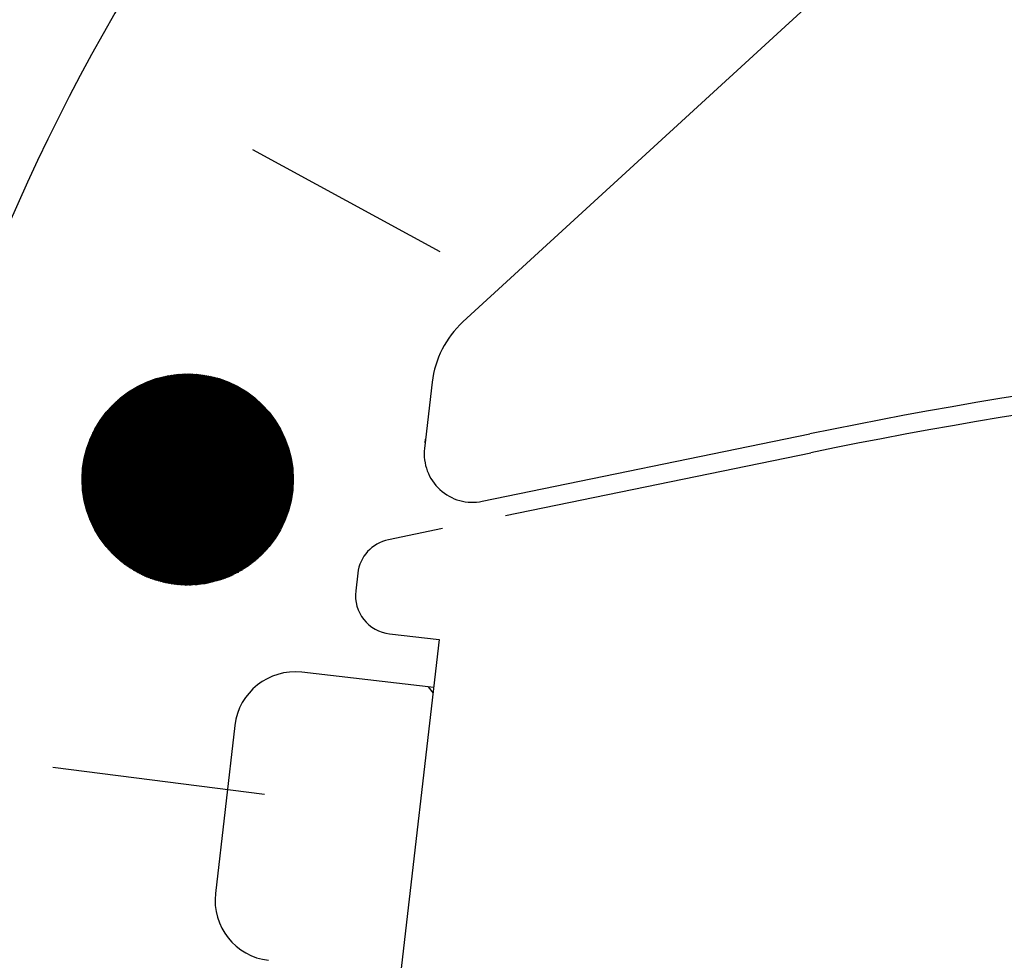
# Model space of a CAD drawing. Extents: x 235584 to 319684, y -159943 to -100543.
# Drawn here: x 262297 to 262323, y -132429 to -132404 of the extents above; entities that cross this region are included whole.
import ezdxf

# ---------------------------------------------------------------- set-up
doc = ezdxf.new("R2010")
doc.units = 0
doc.header["$LTSCALE"] = 100
doc.header["$MEASUREMENT"] = 0
doc.layers.add('OBJECT', color=7, linetype='CONTINUOUS')
doc.layers.add('PA', color=4, linetype='CONTINUOUS')

# ---------------------------------------------------------------- blocks, each defined once
blk = doc.blocks.new('s-4--')
at = {"layer": 'OBJECT'}
for p, q in [((179366.115, -130051.179), (179354.519, -130061.815)), ((179353.922, -130059.971), (179349, -130057.288)), ((179345.273, -130067.866), (179346.498, -130063.293)), ((179345.295, -130064.019), (179348.039, -130063.284)), ((179345.298, -130067.893), (179346.534, -130063.283)), ((179345.324, -130067.919), (179346.569, -130063.273)), ((179345.34, -130063.974), (179347.978, -130063.267)), ((179345.35, -130067.945), (179346.604, -130063.264)), ((179345.376, -130067.97), (179346.64, -130063.255)), ((179345.388, -130063.929), (179347.914, -130063.252)), ((179345.403, -130067.994), (179346.675, -130063.247)), ((179345.429, -130068.018), (179346.709, -130063.239)), ((179345.438, -130063.882), (179347.847, -130063.237)), ((179345.456, -130068.042), (179346.744, -130063.232)), ((179345.482, -130068.065), (179346.779, -130063.226)), ((179345.493, -130063.835), (179347.776, -130063.223)), ((179345.509, -130068.088), (179346.813, -130063.219)), ((179345.536, -130068.11), (179346.848, -130063.214)), ((179345.553, -130063.786), (179347.7, -130063.21)), ((179345.563, -130068.131), (179346.882, -130063.208)), ((179345.59, -130068.153), (179346.916, -130063.204)), ((179345.617, -130063.736), (179347.619, -130063.199)), ((179345.618, -130068.173), (179346.95, -130063.199)), ((179345.645, -130068.194), (179346.984, -130063.195)), ((179345.672, -130068.214), (179347.018, -130063.192)), ((179345.689, -130063.684), (179347.531, -130063.19)), ((179345.7, -130068.233), (179347.052, -130063.189)), ((179345.728, -130068.252), (179347.085, -130063.186)), ((179345.756, -130068.271), (179347.119, -130063.184)), ((179345.77, -130063.629), (179347.434, -130063.183)), ((179345.784, -130068.289), (179347.152, -130063.182)), ((179345.812, -130068.307), (179347.185, -130063.181)), ((179345.84, -130068.324), (179347.218, -130063.18)), ((179345.862, -130063.572), (179347.325, -130063.179)), ((179345.868, -130068.341), (179347.252, -130063.179)), ((179345.897, -130068.358), (179347.284, -130063.179)), ((179345.925, -130068.374), (179347.317, -130063.179)), ((179345.954, -130068.39), (179347.35, -130063.18)), ((179345.972, -130063.509), (179347.198, -130063.181)), ((179345.983, -130068.405), (179347.383, -130063.181)), ((179346.011, -130068.421), (179347.415, -130063.182)), ((179346.04, -130068.435), (179347.448, -130063.184)), ((179346.069, -130068.45), (179347.48, -130063.186)), ((179346.099, -130068.464), (179347.512, -130063.189)), ((179346.113, -130063.438), (179347.041, -130063.19)), ((179346.128, -130068.477), (179347.544, -130063.191)), ((179346.157, -130068.49), (179347.576, -130063.195)), ((179346.187, -130068.503), (179347.608, -130063.198)), ((179346.216, -130068.516), (179347.64, -130063.202)), ((179346.246, -130068.528), (179347.672, -130063.206)), ((179346.275, -130068.54), (179347.703, -130063.211)), ((179346.305, -130068.551), (179347.735, -130063.216)), ((179346.335, -130068.562), (179347.766, -130063.221)), ((179346.34, -130063.345), (179346.797, -130063.222)), ((179346.365, -130068.573), (179347.798, -130063.227)), ((179346.395, -130068.583), (179347.829, -130063.233)), ((179346.425, -130068.593), (179347.86, -130063.24)), ((179346.456, -130068.603), (179347.891, -130063.246)), ((179346.486, -130068.612), (179347.922, -130063.253)), ((179346.488, -130063.296), (179349.943, -130066.751)), ((179346.516, -130068.621), (179347.953, -130063.261)), ((179346.523, -130063.286), (179349.953, -130066.716)), ((179346.547, -130068.63), (179347.984, -130063.269)), ((179346.558, -130063.276), (179349.963, -130066.681)), ((179346.578, -130068.638), (179348.014, -130063.277)), ((179346.593, -130063.267), (179349.972, -130066.646)), ((179346.608, -130068.646), (179348.045, -130063.285)), ((179346.629, -130063.258), (179349.981, -130066.61)), ((179346.639, -130068.654), (179348.075, -130063.294)), ((179346.666, -130063.249), (179349.99, -130066.573)), ((179346.702, -130063.241), (179349.998, -130066.537)), ((179346.739, -130063.233), (179350.006, -130066.499)), ((179346.777, -130063.226), (179350.013, -130066.462)), ((179346.815, -130063.219), (179350.02, -130066.424)), ((179346.854, -130063.213), (179350.026, -130066.385)), ((179346.893, -130063.207), (179350.032, -130066.346)), ((179346.932, -130063.202), (179350.037, -130066.307)), ((179346.972, -130063.197), (179350.042, -130066.266)), ((179347.013, -130063.193), (179350.046, -130066.226)), ((179347.054, -130063.189), (179350.05, -130066.185)), ((179347.096, -130063.186), (179350.053, -130066.143)), ((179347.138, -130063.183), (179350.056, -130066.101)), ((179347.181, -130063.181), (179350.058, -130066.058)), ((179347.225, -130063.18), (179350.059, -130066.014)), ((179347.269, -130063.179), (179350.06, -130065.97)), ((179347.314, -130063.179), (179350.06, -130065.925)), ((179347.36, -130063.18), (179350.059, -130065.879)), ((179347.407, -130063.182), (179350.057, -130065.832)), ((179347.454, -130063.184), (179350.055, -130065.785)), ((179347.502, -130063.188), (179350.051, -130065.737)), ((179347.551, -130063.192), (179350.047, -130065.688)), ((179347.602, -130063.197), (179350.042, -130065.637)), ((179347.653, -130063.204), (179350.035, -130065.586)), ((179347.705, -130063.211), (179350.028, -130065.534)), ((179347.759, -130063.22), (179350.019, -130065.48)), ((179347.814, -130063.23), (179350.009, -130065.425)), ((179347.871, -130063.242), (179349.997, -130065.368)), ((179347.929, -130063.255), (179349.984, -130065.31)), ((179347.989, -130063.27), (179349.969, -130065.25)), ((179348.05, -130063.287), (179349.952, -130065.188)), ((179344.885, -130067.349), (179345.904, -130063.547)), ((179344.887, -130064.556), (179348.661, -130063.545)), ((179344.908, -130067.387), (179345.943, -130063.525)), ((179344.911, -130064.517), (179348.621, -130063.522)), ((179344.931, -130067.425), (179345.981, -130063.504)), ((179344.935, -130064.477), (179348.581, -130063.5)), ((179344.954, -130067.461), (179346.019, -130063.484)), ((179344.96, -130064.438), (179348.539, -130063.479)), ((179344.977, -130067.497), (179346.057, -130063.465)), ((179344.987, -130064.398), (179348.496, -130063.457)), ((179345.001, -130067.531), (179346.095, -130063.447)), ((179345.015, -130064.357), (179348.451, -130063.436)), ((179345.024, -130067.565), (179346.133, -130063.43)), ((179345.044, -130064.317), (179348.406, -130063.416)), ((179345.048, -130067.598), (179346.17, -130063.413)), ((179345.073, -130067.631), (179346.207, -130063.397)), ((179345.075, -130064.275), (179348.359, -130063.396)), ((179345.097, -130067.662), (179346.244, -130063.382)), ((179345.107, -130064.234), (179348.31, -130063.376)), ((179345.122, -130067.693), (179346.281, -130063.367)), ((179345.141, -130064.192), (179348.26, -130063.356)), ((179345.146, -130067.724), (179346.317, -130063.353)), ((179345.171, -130067.754), (179346.354, -130063.34)), ((179345.176, -130064.15), (179348.208, -130063.337)), ((179345.196, -130067.783), (179346.39, -130063.327)), ((179345.214, -130064.107), (179348.154, -130063.319)), ((179345.222, -130067.811), (179346.426, -130063.315)), ((179345.247, -130067.839), (179346.462, -130063.304)), ((179345.253, -130064.063), (179348.098, -130063.301)), ((179345.892, -130063.554), (179349.685, -130067.347)), ((179345.921, -130063.537), (179349.702, -130067.318)), ((179345.95, -130063.521), (179349.718, -130067.289)), ((179345.979, -130063.505), (179349.734, -130067.26)), ((179346.008, -130063.49), (179349.749, -130067.231)), ((179346.038, -130063.475), (179349.764, -130067.201)), ((179346.068, -130063.46), (179349.779, -130067.171)), ((179346.098, -130063.445), (179349.794, -130067.14)), ((179346.129, -130063.431), (179349.808, -130067.11)), ((179346.16, -130063.417), (179349.822, -130067.079)), ((179346.191, -130063.404), (179349.835, -130067.048)), ((179346.223, -130063.39), (179349.849, -130067.016)), ((179346.255, -130063.377), (179349.862, -130066.984)), ((179346.287, -130063.365), (179349.874, -130066.952)), ((179346.32, -130063.352), (179349.887, -130066.919)), ((179346.353, -130063.34), (179349.899, -130066.886)), ((179346.386, -130063.329), (179349.91, -130066.853)), ((179346.42, -130063.317), (179349.922, -130066.819)), ((179346.454, -130063.306), (179349.933, -130066.785)), ((179346.67, -130068.661), (179348.106, -130063.303)), ((179346.701, -130068.668), (179348.136, -130063.313)), ((179346.732, -130068.674), (179348.166, -130063.323)), ((179346.764, -130068.68), (179348.196, -130063.333)), ((179346.795, -130068.686), (179348.226, -130063.344)), ((179346.826, -130068.692), (179348.256, -130063.355)), ((179346.858, -130068.697), (179348.286, -130063.366)), ((179346.889, -130068.701), (179348.316, -130063.378)), ((179346.921, -130068.706), (179348.346, -130063.39)), ((179346.953, -130068.71), (179348.375, -130063.402)), ((179346.985, -130068.714), (179348.405, -130063.415)), ((179347.017, -130068.717), (179348.434, -130063.428)), ((179347.049, -130068.72), (179348.463, -130063.442)), ((179347.081, -130068.722), (179348.492, -130063.456)), ((179347.113, -130068.724), (179348.521, -130063.47)), ((179347.146, -130068.726), (179348.55, -130063.485)), ((179347.178, -130068.728), (179348.579, -130063.5)), ((179347.211, -130068.729), (179348.608, -130063.515)), ((179347.243, -130068.729), (179348.637, -130063.531)), ((179347.276, -130068.73), (179348.665, -130063.547)), ((179348.115, -130063.306), (179349.933, -130065.124)), ((179348.181, -130063.328), (179349.911, -130065.058)), ((179348.251, -130063.353), (179349.886, -130064.988)), ((179348.325, -130063.381), (179349.858, -130064.914)), ((179348.402, -130063.414), (179349.825, -130064.837)), ((179348.485, -130063.452), (179349.787, -130064.754)), ((179348.576, -130063.498), (179349.741, -130064.663)), ((179348.676, -130063.553), (179349.686, -130064.563)), ((179353.713, -130063.395), (179353.512, -130065.139)), ((179344.69, -130064.97), (179349.04, -130063.805)), ((179344.695, -130066.954), (179345.542, -130063.795)), ((179344.704, -130064.934), (179349.009, -130063.78)), ((179344.715, -130067.003), (179345.583, -130063.762)), ((179344.719, -130064.897), (179348.978, -130063.756)), ((179344.734, -130064.86), (179348.946, -130063.731)), ((179344.735, -130067.051), (179345.625, -130063.73)), ((179344.751, -130064.823), (179348.913, -130063.707)), ((179344.755, -130067.097), (179345.666, -130063.7)), ((179344.768, -130064.785), (179348.88, -130063.683)), ((179344.776, -130067.142), (179345.706, -130063.672)), ((179344.785, -130064.747), (179348.845, -130063.66)), ((179344.797, -130067.186), (179345.746, -130063.644)), ((179344.804, -130064.71), (179348.81, -130063.636)), ((179344.819, -130067.228), (179345.786, -130063.618)), ((179344.824, -130064.672), (179348.774, -130063.613)), ((179344.841, -130067.27), (179345.826, -130063.593)), ((179344.844, -130064.633), (179348.737, -130063.59)), ((179344.863, -130067.31), (179345.865, -130063.57)), ((179344.865, -130064.595), (179348.7, -130063.567)), ((179345.521, -130063.811), (179349.428, -130067.718)), ((179345.546, -130063.791), (179349.448, -130067.693)), ((179345.571, -130063.771), (179349.468, -130067.668)), ((179345.596, -130063.752), (179349.487, -130067.642)), ((179345.622, -130063.732), (179349.507, -130067.617)), ((179345.648, -130063.713), (179349.526, -130067.591)), ((179345.674, -130063.694), (179349.545, -130067.565)), ((179345.7, -130063.676), (179349.563, -130067.539)), ((179345.727, -130063.657), (179349.581, -130067.512)), ((179345.754, -130063.639), (179349.599, -130067.485)), ((179345.781, -130063.622), (179349.617, -130067.458)), ((179345.808, -130063.604), (179349.635, -130067.431)), ((179345.836, -130063.587), (179349.652, -130067.403)), ((179345.864, -130063.57), (179349.669, -130067.375)), ((179347.309, -130068.73), (179348.694, -130063.563)), ((179347.342, -130068.729), (179348.722, -130063.58)), ((179347.375, -130068.728), (179348.75, -130063.598)), ((179347.409, -130068.727), (179348.778, -130063.615)), ((179347.442, -130068.725), (179348.806, -130063.634)), ((179347.475, -130068.723), (179348.834, -130063.652)), ((179347.509, -130068.721), (179348.862, -130063.671)), ((179347.543, -130068.718), (179348.89, -130063.69)), ((179347.576, -130068.714), (179348.917, -130063.71)), ((179347.61, -130068.711), (179348.945, -130063.73)), ((179347.644, -130068.706), (179348.972, -130063.751)), ((179347.678, -130068.702), (179348.999, -130063.772)), ((179347.712, -130068.697), (179349.026, -130063.794)), ((179347.747, -130068.691), (179349.053, -130063.816)), ((179348.792, -130063.624), (179349.615, -130064.447)), ((179348.938, -130063.726), (179349.513, -130064.301)), ((179344.581, -130065.328), (179349.313, -130064.06)), ((179344.589, -130065.293), (179349.288, -130064.034)), ((179344.589, -130066.615), (179345.28, -130064.035)), ((179344.598, -130065.258), (179349.263, -130064.008)), ((179344.605, -130066.677), (179345.325, -130063.989)), ((179344.607, -130065.222), (179349.237, -130063.982)), ((179344.617, -130065.187), (179349.21, -130063.956)), ((179344.622, -130066.737), (179345.37, -130063.945)), ((179344.628, -130065.151), (179349.183, -130063.931)), ((179344.639, -130066.794), (179345.414, -130063.904)), ((179344.639, -130065.115), (179349.156, -130063.905)), ((179344.651, -130065.079), (179349.128, -130063.88)), ((179344.657, -130066.849), (179345.457, -130063.866)), ((179344.663, -130065.043), (179349.099, -130063.855)), ((179344.676, -130066.903), (179345.5, -130063.829)), ((179344.676, -130065.007), (179349.07, -130063.83)), ((179345.244, -130064.073), (179349.166, -130067.995)), ((179345.266, -130064.05), (179349.189, -130067.973)), ((179345.288, -130064.027), (179349.212, -130067.951)), ((179345.31, -130064.004), (179349.235, -130067.929)), ((179345.333, -130063.982), (179349.257, -130067.906)), ((179345.355, -130063.959), (179349.28, -130067.884)), ((179345.378, -130063.937), (179349.302, -130067.861)), ((179345.401, -130063.916), (179349.323, -130067.838)), ((179345.425, -130063.894), (179349.345, -130067.814)), ((179345.449, -130063.873), (179349.366, -130067.79)), ((179345.473, -130063.852), (179349.387, -130067.766)), ((179345.497, -130063.832), (179349.407, -130067.742)), ((179347.781, -130068.685), (179349.08, -130063.838)), ((179347.816, -130068.678), (179349.107, -130063.861)), ((179347.851, -130068.671), (179349.133, -130063.885)), ((179347.886, -130068.664), (179349.16, -130063.909)), ((179347.921, -130068.656), (179349.186, -130063.933)), ((179347.956, -130068.647), (179349.212, -130063.958)), ((179347.991, -130068.638), (179349.238, -130063.983)), ((179348.027, -130068.629), (179349.264, -130064.009)), ((179348.062, -130068.619), (179349.29, -130064.036)), ((179348.098, -130068.608), (179349.316, -130064.063)), ((179344.524, -130066.243), (179345.038, -130064.325)), ((179344.524, -130065.672), (179349.534, -130064.33)), ((179344.527, -130065.638), (179349.514, -130064.302)), ((179344.531, -130065.604), (179349.494, -130064.275)), ((179344.534, -130066.327), (179345.089, -130064.256)), ((179344.536, -130065.57), (179349.473, -130064.247)), ((179344.541, -130065.536), (179349.451, -130064.22)), ((179344.546, -130065.502), (179349.429, -130064.193)), ((179344.546, -130066.406), (179345.139, -130064.194)), ((179344.552, -130065.467), (179349.407, -130064.166)), ((179344.559, -130066.48), (179345.187, -130064.137)), ((179344.559, -130065.433), (179349.384, -130064.14)), ((179344.566, -130065.398), (179349.361, -130064.113)), ((179344.573, -130065.363), (179349.337, -130064.087)), ((179344.574, -130066.549), (179345.234, -130064.084)), ((179345.042, -130064.32), (179348.919, -130068.197)), ((179345.061, -130064.294), (179348.945, -130068.178)), ((179345.08, -130064.268), (179348.971, -130068.159)), ((179345.1, -130064.243), (179348.996, -130068.139)), ((179345.12, -130064.218), (179349.021, -130068.119)), ((179345.14, -130064.193), (179349.046, -130068.099)), ((179345.16, -130064.168), (179349.071, -130068.079)), ((179345.181, -130064.144), (179349.095, -130068.058)), ((179345.202, -130064.12), (179349.119, -130068.037)), ((179345.223, -130064.096), (179349.143, -130068.016)), ((179348.134, -130068.597), (179349.341, -130064.091)), ((179348.17, -130068.585), (179349.366, -130064.119)), ((179348.206, -130068.572), (179349.391, -130064.148)), ((179348.242, -130068.559), (179349.416, -130064.178)), ((179348.279, -130068.545), (179349.441, -130064.208)), ((179348.316, -130068.531), (179349.466, -130064.239)), ((179348.352, -130068.516), (179349.49, -130064.27)), ((179348.39, -130068.5), (179349.514, -130064.302)), ((179344.509, -130065.939), (179349.68, -130064.553)), ((179344.509, -130065.972), (179349.697, -130064.582)), ((179344.509, -130065.93), (179344.869, -130064.588)), ((179344.51, -130065.873), (179349.646, -130064.497)), ((179344.51, -130065.906), (179349.663, -130064.525)), ((179344.511, -130066.048), (179344.929, -130064.487)), ((179344.512, -130065.84), (179349.629, -130064.469)), ((179344.513, -130065.806), (179349.611, -130064.441)), ((179344.515, -130065.773), (179349.592, -130064.413)), ((179344.516, -130066.15), (179344.985, -130064.401)), ((179344.518, -130065.74), (179349.573, -130064.385)), ((179344.52, -130065.706), (179349.554, -130064.357)), ((179344.883, -130064.564), (179348.675, -130068.356)), ((179344.899, -130064.536), (179348.703, -130068.34)), ((179344.916, -130064.508), (179348.731, -130068.323)), ((179344.933, -130064.48), (179348.759, -130068.306)), ((179344.951, -130064.453), (179348.786, -130068.288)), ((179344.968, -130064.426), (179348.813, -130068.271)), ((179344.986, -130064.399), (179348.84, -130068.253)), ((179345.005, -130064.372), (179348.867, -130068.234)), ((179345.023, -130064.346), (179348.893, -130068.216)), ((179348.427, -130068.484), (179349.539, -130064.335)), ((179348.464, -130068.466), (179349.562, -130064.369)), ((179348.502, -130068.448), (179349.586, -130064.403)), ((179348.54, -130068.429), (179349.609, -130064.439)), ((179348.578, -130068.41), (179349.633, -130064.475)), ((179348.617, -130068.389), (179349.655, -130064.512)), ((179348.655, -130068.368), (179349.678, -130064.55)), ((179348.694, -130068.345), (179349.701, -130064.589)), ((179344.51, -130066.005), (179349.713, -130064.61)), ((179344.51, -130066.037), (179349.728, -130064.639)), ((179344.512, -130066.07), (179349.744, -130064.668)), ((179344.513, -130066.102), (179349.759, -130064.697)), ((179344.514, -130065.79), (179344.803, -130064.712)), ((179344.515, -130066.135), (179349.773, -130064.726)), ((179344.517, -130066.167), (179349.787, -130064.755)), ((179344.52, -130066.199), (179349.801, -130064.784)), ((179344.523, -130066.231), (179349.814, -130064.813)), ((179344.526, -130066.263), (179349.827, -130064.843)), ((179344.746, -130064.832), (179348.407, -130068.493)), ((179344.76, -130064.801), (179348.438, -130068.479)), ((179344.774, -130064.77), (179348.469, -130068.465)), ((179344.789, -130064.74), (179348.499, -130068.45)), ((179344.804, -130064.71), (179348.529, -130068.435)), ((179344.819, -130064.68), (179348.559, -130068.42)), ((179344.834, -130064.651), (179348.588, -130068.405)), ((179344.85, -130064.622), (179348.617, -130068.389)), ((179344.866, -130064.593), (179348.646, -130068.373)), ((179348.733, -130068.322), (179349.723, -130064.629)), ((179348.773, -130068.297), (179349.745, -130064.67)), ((179348.813, -130068.271), (179349.766, -130064.712)), ((179348.853, -130068.244), (179349.787, -130064.756)), ((179348.893, -130068.216), (179349.808, -130064.8)), ((179348.934, -130068.186), (179349.829, -130064.846)), ((179355.029, -130066.528), (179363.639, -130064.756)), ((179344.53, -130066.295), (179349.84, -130064.872)), ((179344.532, -130065.601), (179344.724, -130064.884)), ((179344.534, -130066.327), (179349.852, -130064.902)), ((179344.539, -130066.358), (179349.864, -130064.931)), ((179344.544, -130066.39), (179349.876, -130064.961)), ((179344.549, -130066.421), (179349.887, -130064.991)), ((179344.554, -130066.453), (179349.898, -130065.021)), ((179344.56, -130066.484), (179349.909, -130065.051)), ((179344.566, -130066.515), (179349.919, -130065.081)), ((179344.647, -130065.092), (179348.147, -130068.592)), ((179344.658, -130065.058), (179348.181, -130068.581)), ((179344.67, -130065.025), (179348.214, -130068.569)), ((179344.682, -130064.992), (179348.247, -130068.557)), ((179344.694, -130064.959), (179348.28, -130068.545)), ((179344.706, -130064.927), (179348.312, -130068.533)), ((179344.719, -130064.895), (179348.344, -130068.52)), ((179344.733, -130064.863), (179348.376, -130068.506)), ((179348.975, -130068.155), (179349.849, -130064.894)), ((179349.017, -130068.123), (179349.869, -130064.943)), ((179349.059, -130068.089), (179349.888, -130064.993)), ((179349.101, -130068.052), (179349.907, -130065.046)), ((179349.144, -130068.014), (179349.925, -130065.1)), ((179353.529, -130064.992), (179353.54, -130064.894)), ((179344.573, -130066.546), (179349.929, -130065.111)), ((179344.579, -130065.338), (179347.901, -130068.66)), ((179344.58, -130066.577), (179349.938, -130065.142)), ((179344.587, -130066.608), (179349.947, -130065.172)), ((179344.587, -130065.302), (179347.937, -130068.652)), ((179344.595, -130066.639), (179349.956, -130065.203)), ((179344.596, -130065.266), (179347.973, -130068.643)), ((179344.603, -130066.67), (179349.964, -130065.233)), ((179344.605, -130065.23), (179348.009, -130068.634)), ((179344.611, -130066.701), (179349.973, -130065.264)), ((179344.615, -130065.195), (179348.044, -130068.624)), ((179344.62, -130066.731), (179349.98, -130065.295)), ((179344.625, -130065.16), (179348.079, -130068.614)), ((179344.629, -130066.762), (179349.988, -130065.326)), ((179344.636, -130065.126), (179348.113, -130068.603)), ((179344.639, -130066.792), (179349.995, -130065.357)), ((179349.188, -130067.974), (179349.943, -130065.157)), ((179349.232, -130067.931), (179349.96, -130065.216)), ((179349.277, -130067.886), (179349.976, -130065.278)), ((179349.323, -130067.838), (179349.992, -130065.343)), ((179355.644, -130066.905), (179363.665, -130065.252)), ((179344.531, -130065.605), (179347.634, -130068.708)), ((179344.537, -130065.565), (179347.674, -130068.702)), ((179344.542, -130065.526), (179347.713, -130068.696)), ((179344.549, -130065.488), (179347.751, -130068.69)), ((179344.555, -130065.45), (179347.789, -130068.683)), ((179344.563, -130065.412), (179347.827, -130068.676)), ((179344.57, -130065.375), (179347.864, -130068.669)), ((179344.648, -130066.822), (179350.001, -130065.388)), ((179344.658, -130066.852), (179350.008, -130065.419)), ((179344.669, -130066.882), (179350.014, -130065.45)), ((179344.68, -130066.912), (179350.019, -130065.482)), ((179344.691, -130066.942), (179350.024, -130065.513)), ((179344.702, -130066.972), (179350.029, -130065.545)), ((179344.714, -130067.002), (179350.034, -130065.576)), ((179344.727, -130067.031), (179350.038, -130065.608)), ((179349.37, -130067.786), (179350.006, -130065.411)), ((179349.418, -130067.729), (179350.02, -130065.484)), ((179349.467, -130067.669), (179350.032, -130065.561)), ((179344.511, -130065.854), (179347.385, -130068.728)), ((179344.513, -130065.811), (179347.428, -130068.726)), ((179344.515, -130065.769), (179347.47, -130068.723)), ((179344.519, -130065.727), (179347.512, -130068.72)), ((179344.522, -130065.686), (179347.553, -130068.717)), ((179344.526, -130065.645), (179347.594, -130068.713)), ((179344.739, -130067.061), (179350.042, -130065.64)), ((179344.752, -130067.09), (179350.045, -130065.672)), ((179344.766, -130067.119), (179350.048, -130065.704)), ((179344.779, -130067.149), (179350.051, -130065.736)), ((179344.793, -130067.178), (179350.054, -130065.768)), ((179344.808, -130067.207), (179350.056, -130065.801)), ((179344.823, -130067.236), (179350.057, -130065.833)), ((179344.838, -130067.264), (179350.058, -130065.866)), ((179349.518, -130067.602), (179350.042, -130065.644)), ((179349.571, -130067.528), (179350.051, -130065.735)), ((179349.626, -130067.445), (179350.057, -130065.834)), ((179344.509, -130065.942), (179347.297, -130068.73)), ((179344.509, -130065.987), (179347.252, -130068.73)), ((179344.51, -130065.898), (179347.341, -130068.729)), ((179344.51, -130066.033), (179347.206, -130068.729)), ((179344.512, -130066.08), (179347.159, -130068.727)), ((179344.515, -130066.127), (179347.112, -130068.724)), ((179344.853, -130067.293), (179350.059, -130065.898)), ((179344.869, -130067.322), (179350.06, -130065.931)), ((179344.886, -130067.35), (179350.06, -130065.964)), ((179344.902, -130067.379), (179350.06, -130065.997)), ((179344.92, -130067.407), (179350.059, -130066.03)), ((179344.937, -130067.435), (179350.058, -130066.063)), ((179344.955, -130067.463), (179350.056, -130066.096)), ((179344.973, -130067.491), (179350.054, -130066.13)), ((179349.684, -130067.348), (179350.06, -130065.947)), ((179349.749, -130067.231), (179350.057, -130066.081)), ((179344.518, -130066.175), (179347.064, -130068.721)), ((179344.522, -130066.225), (179347.014, -130068.717)), ((179344.528, -130066.275), (179346.964, -130068.711)), ((179344.534, -130066.326), (179346.913, -130068.705)), ((179344.542, -130066.379), (179346.86, -130068.697)), ((179344.992, -130067.519), (179350.052, -130066.163)), ((179345.011, -130067.547), (179350.049, -130066.197)), ((179345.031, -130067.574), (179350.046, -130066.23)), ((179345.051, -130067.602), (179350.042, -130066.264)), ((179345.071, -130067.629), (179350.038, -130066.298)), ((179345.092, -130067.656), (179350.034, -130066.332)), ((179345.114, -130067.684), (179350.029, -130066.366)), ((179345.135, -130067.711), (179350.024, -130066.401)), ((179349.823, -130067.076), (179350.044, -130066.253)), ((179344.551, -130066.433), (179346.806, -130068.688)), ((179344.561, -130066.488), (179346.751, -130068.678)), ((179344.573, -130066.544), (179346.695, -130068.666)), ((179344.586, -130066.602), (179346.636, -130068.653)), ((179344.601, -130066.662), (179346.576, -130068.638)), ((179345.158, -130067.737), (179350.018, -130066.435)), ((179345.18, -130067.764), (179350.012, -130066.47)), ((179345.204, -130067.791), (179350.005, -130066.504)), ((179345.227, -130067.817), (179349.997, -130066.539)), ((179345.252, -130067.844), (179349.99, -130066.574)), ((179345.276, -130067.87), (179349.981, -130066.609)), ((179345.302, -130067.896), (179349.973, -130066.645)), ((179349.943, -130066.75), (179349.985, -130066.595)), ((179344.618, -130066.725), (179346.514, -130068.621)), ((179344.638, -130066.789), (179346.45, -130068.601)), ((179344.66, -130066.856), (179346.383, -130068.579)), ((179345.327, -130067.922), (179349.963, -130066.68)), ((179345.354, -130067.948), (179349.953, -130066.715)), ((179345.38, -130067.974), (179349.943, -130066.751)), ((179345.408, -130067.999), (179349.932, -130066.787)), ((179345.436, -130068.025), (179349.92, -130066.823)), ((179345.465, -130068.05), (179349.908, -130066.859)), ((179345.494, -130068.075), (179349.895, -130066.895)), ((179344.685, -130066.926), (179346.313, -130068.554)), ((179344.713, -130066.999), (179346.24, -130068.526)), ((179344.747, -130067.077), (179346.162, -130068.492)), ((179344.785, -130067.161), (179346.078, -130068.454)), ((179345.524, -130068.1), (179349.882, -130066.932)), ((179345.554, -130068.124), (179349.868, -130066.968)), ((179345.585, -130068.149), (179349.853, -130067.005)), ((179345.617, -130068.173), (179349.838, -130067.042)), ((179345.65, -130068.197), (179349.822, -130067.079)), ((179345.683, -130068.221), (179349.805, -130067.117)), ((179345.717, -130068.245), (179349.787, -130067.154)), ((179344.831, -130067.252), (179345.987, -130068.408)), ((179344.887, -130067.353), (179345.886, -130068.352)), ((179345.752, -130068.268), (179349.768, -130067.192)), ((179345.788, -130068.292), (179349.749, -130067.23)), ((179345.825, -130068.315), (179349.729, -130067.269)), ((179345.862, -130068.338), (179349.708, -130067.307)), ((179345.901, -130068.36), (179349.686, -130067.346)), ((179345.94, -130068.382), (179349.663, -130067.385)), ((179345.981, -130068.404), (179349.639, -130067.424)), ((179353.982, -130067.247), (179352.56, -130067.54)), ((179344.96, -130067.47), (179345.769, -130068.279)), ((179345.064, -130067.62), (179345.619, -130068.175)), ((179346.022, -130068.426), (179349.613, -130067.464)), ((179346.065, -130068.448), (179349.587, -130067.504)), ((179346.109, -130068.469), (179349.559, -130067.544)), ((179346.155, -130068.489), (179349.53, -130067.585)), ((179346.201, -130068.51), (179349.5, -130067.626)), ((179346.25, -130068.53), (179349.468, -130067.667)), ((179346.3, -130068.549), (179349.435, -130067.709)), ((179346.351, -130068.568), (179349.4, -130067.751)), ((179346.405, -130068.587), (179349.362, -130067.794)), ((179346.46, -130068.605), (179349.323, -130067.838)), ((179346.518, -130068.622), (179349.282, -130067.882)), ((179346.579, -130068.639), (179349.238, -130067.926)), ((179346.642, -130068.654), (179349.191, -130067.972)), ((179346.709, -130068.669), (179349.14, -130068.018)), ((179346.78, -130068.683), (179349.086, -130068.065)), ((179346.854, -130068.696), (179349.028, -130068.114)), ((179346.935, -130068.708), (179348.964, -130068.164)), ((179347.021, -130068.717), (179348.894, -130068.215)), ((179347.116, -130068.725), (179348.815, -130068.269)), ((179347.223, -130068.729), (179348.725, -130068.326)), ((179347.345, -130068.729), (179348.619, -130068.388)), ((179347.495, -130068.722), (179348.486, -130068.456)), ((179351.756, -130068.418), (179351.702, -130068.886)), ((179347.711, -130068.697), (179348.286, -130068.543)), ((179352.594, -130070.012), (179353.9, -130070.163)), ((179353.9, -130070.163), (179352.732, -130080.255)), ((179353.754, -130071.424), (179350.284, -130071.023)), ((179353.609, -130071.407), (179353.737, -130071.569)), ((179348.525, -130072.418), (179348.014, -130076.833)), ((179349.3, -130074.239), (179343.74, -130073.526))]:
    blk.add_line(p, q, dxfattribs=at)
blk.add_circle((179347.284, -130065.954), 2.775, dxfattribs=at)
for centre, radius, start, end in [((179389.573, -130079.402), 51.13, 89.9559, 180.0441), ((179356.236, -130063.687), 2.54, 132.5295, 173.4034), ((179389.353, -130189.644), 127.508, 83.40339, 101.63439), ((179389.299, -130189.638), 127, 83.40339, 101.64475), ((179354.773, -130065.285), 1.27, 173.4034, 281.6344), ((179352.765, -130068.535), 1.016, 101.6447, 173.4034), ((179352.711, -130069.002), 1.016, 173.4034, 263.4034), ((179350.102, -130072.6), 1.587, 83.4034, 173.4034), ((179349.591, -130077.016), 1.587, 173.4034, 263.4034)]:
    blk.add_arc(centre, radius, start, end, dxfattribs=at)

msp = doc.modelspace()

# ---------------------------------------------------------------- block references
at = {"layer": 'PA', "color": 0}
msp.add_blockref('s-4--', (82953.824, -2350), dxfattribs=at)

doc.saveas('drawing.dxf')
